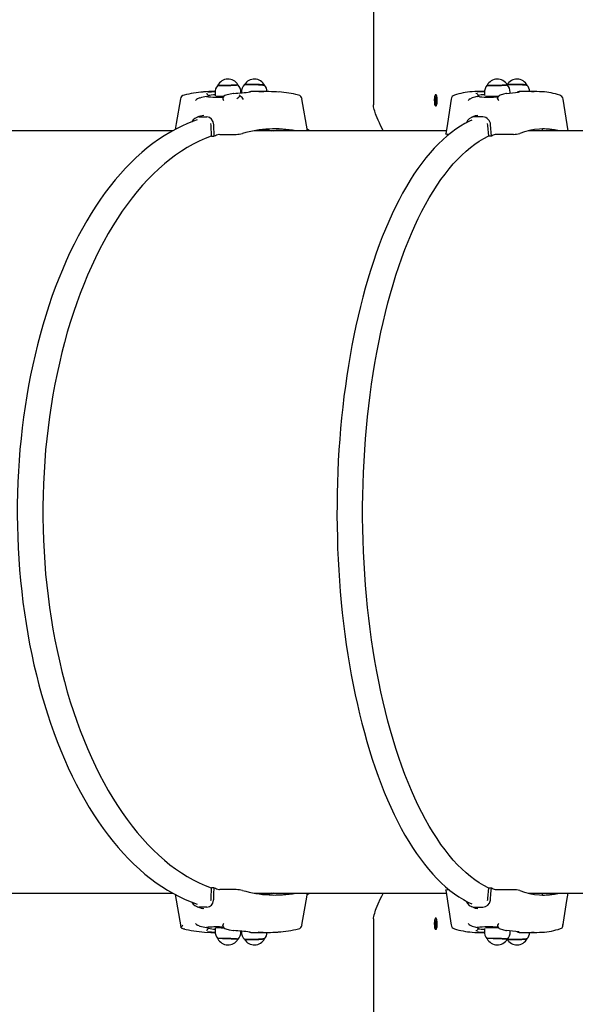
# Model space of a CAD drawing. Units: millimetres. Extents: x 6.2 to 21.9, y 6.5 to 18.7.
# Drawn here: x 14 to 14.6, y 11.9 to 12.9 of the extents above; entities that cross this region are included whole.
import ezdxf

# ---------------------------------------------------------------- set-up
doc = ezdxf.new("R2010")
doc.units = ezdxf.units.MM
doc.header["$LTSCALE"] = 130
doc.header["$PDSIZE"] = -1
doc.linetypes.add('SLD-Сплошная', pattern=[0])
doc.styles.get("Standard").update_dxf_attribs({"font": 'isocpeui.ttf'})
doc.dimstyles.new('ISO-25', dxfattribs={"dimtxt": 2.5, "dimasz": 2.5, "dimexe": 1.25, "dimexo": 0.625, "dimtad": 1, "dimtxsty": 'Standard', "dimcen": 2.5, "dimadec": 0, "dimazin": 0, "dimtfac": 1, "dimtmove": 0, "dimatfit": 3, "dimfxl": 1, "dimarcsym": 0})

# ---------------------------------------------------------------- blocks, each defined once
blk = doc.blocks.new('_D_6')
at = {"color": 0, "lineweight": -2, "transparency": 16777216}
for p, q in [((8.7052, 14.1997), (8.7052, 6.4948)), ((20.0497, 10.1393), (20.0497, 6.4948)), ((9.0008, 6.6248), (19.7541, 6.6248))]:
    blk.add_line(p, q, dxfattribs=at)
at = {"color": 0, "transparency": 16777216}
for points in [[(9.0008, 6.674), (9.0008, 6.5755), (8.7052, 6.6248)], [(19.7541, 6.674), (19.7541, 6.5755), (20.0497, 6.6248)]]:
    blk.add_solid(points, dxfattribs=at)
at = {"layer": 'Defpoints', "color": 0, "transparency": 16777216}
for p in [(8.7052, 14.1997), (20.0497, 10.1393), (20.0497, 6.6248)]:
    blk.add_point(p, dxfattribs=at)
at = {"color": 0, "transparency": 16777216, "insert": (14.3619, 7.2751), "char_height": 0.45861, "attachment_point": 2}
blk.add_mtext('11,34м', dxfattribs=at)
blk = doc.blocks.new('_D_7')
at = {"color": 0, "lineweight": -2, "transparency": 16777216}
for p, q in [((10.8441, 16.2664), (21.922, 16.2664)), ((21.792, 15.9708), (21.792, 8.7798)), ((12.2108, 8.4843), (21.922, 8.4843))]:
    blk.add_line(p, q, dxfattribs=at)
at = {"color": 0, "transparency": 16777216}
for points in [[(21.7428, 15.9708), (21.8413, 15.9708), (21.792, 16.2664)], [(21.7428, 8.7798), (21.8413, 8.7798), (21.792, 8.4843)]]:
    blk.add_solid(points, dxfattribs=at)
at = {"layer": 'Defpoints', "color": 0, "transparency": 16777216}
for p in [(10.8441, 16.2664), (12.2108, 8.4843), (21.792, 8.4843)]:
    blk.add_point(p, dxfattribs=at)
at = {"color": 0, "transparency": 16777216, "insert": (21.1417, 12.3753), "char_height": 0.45861, "attachment_point": 2, "rotation": 90}
blk.add_mtext('7,78м', dxfattribs=at)
blk = doc.blocks.new('*D18')
at = {"color": 0, "lineweight": -2, "transparency": 16777216}
for p, q in [((14.2397, 14.5979), (6.7556, 14.5979)), ((6.8856, 14.3023), (6.8856, 10.293)), ((12.1354, 9.9974), (6.7556, 9.9974))]:
    blk.add_line(p, q, dxfattribs=at)
at = {"color": 0, "transparency": 16777216}
for points in [[(6.8363, 14.3023), (6.9348, 14.3023), (6.8856, 14.5979)], [(6.8363, 10.293), (6.9348, 10.293), (6.8856, 9.9974)]]:
    blk.add_solid(points, dxfattribs=at)
at = {"layer": 'Defpoints', "color": 0, "transparency": 16777216}
for p in [(14.2397, 14.5979), (6.8856, 9.9974), (12.1354, 9.9974)]:
    blk.add_point(p, dxfattribs=at)
at = {"color": 0, "transparency": 16777216, "insert": (6.5104, 12.2976), "char_height": 0.45861, "attachment_point": 5, "rotation": 90}
blk.add_mtext('4,60м', dxfattribs=at)

msp = doc.modelspace()

# ---------------------------------------------------------------- linework, layer by layer
at = {"color": 7, "linetype": 'SLD-Сплошная', "lineweight": 25}
for p, q in [((14.341, 12.9037), (14.341, 12.7937)), ((14.1599, 12.801), (14.159, 12.8008)), ((14.1668, 12.8024), (14.1683, 12.8027)), ((14.1688, 12.8028), (14.1688, 12.8029)), ((14.1759, 12.8077), (14.1746, 12.8077)), ((14.1759, 12.8062), (14.176, 12.8032)), ((14.1954, 12.8057), (14.1953, 12.8057)), ((14.2029, 12.8063), (14.2029, 12.807)), ((14.2029, 12.8063), (14.2031, 12.8063)), ((14.2033, 12.807), (14.2032, 12.8063)), ((14.2315, 12.8077), (14.2179, 12.8077)), ((14.4054, 12.8016), (14.4057, 12.8021)), ((14.4055, 12.8), (14.4054, 12.8016)), ((14.4057, 12.8014), (14.4054, 12.8016)), ((14.4057, 12.8021), (14.4058, 12.8005)), ((14.4064, 12.8044), (14.4058, 12.8044)), ((14.4059, 12.8001), (14.406, 12.8009)), ((14.406, 12.8009), (14.406, 12.7999)), ((14.4061, 12.7999), (14.4064, 12.8006)), ((14.4064, 12.8006), (14.4065, 12.7993)), ((14.4442, 12.801), (14.4434, 12.8008)), ((14.4493, 12.8024), (14.4505, 12.8027)), ((14.457, 12.8077), (14.4497, 12.8077)), ((14.4507, 12.8028), (14.4507, 12.8029)), ((14.4569, 12.8063), (14.457, 12.8034)), ((14.4799, 12.8057), (14.48, 12.8057)), ((14.4839, 12.806), (14.4839, 12.8069)), ((14.4931, 12.8076), (14.4932, 12.8076)), ((14.5116, 12.8077), (14.4968, 12.8077)), ((14.2724, 12.7667), (14.2665, 12.8)), ((14.4051, 12.798), (14.4054, 12.7987)), ((14.4058, 12.7982), (14.4051, 12.798)), ((14.4052, 12.7967), (14.4051, 12.798)), ((14.4055, 12.7974), (14.4052, 12.7967)), ((14.4053, 12.7996), (14.4056, 12.7995)), ((14.4055, 12.799), (14.4053, 12.7996)), ((14.4061, 12.7974), (14.4056, 12.7974)), ((14.4056, 12.7964), (14.4056, 12.7974)), ((14.4057, 12.7972), (14.4056, 12.7964)), ((14.4059, 12.7952), (14.4058, 12.7968)), ((14.4058, 12.7929), (14.4064, 12.7929)), ((14.4062, 12.7957), (14.4059, 12.7952)), ((14.406, 12.7999), (14.4065, 12.7999)), ((14.4061, 12.7983), (14.4063, 12.7977)), ((14.4062, 12.7979), (14.4061, 12.7978)), ((14.4063, 12.7977), (14.4061, 12.7978)), ((14.4061, 12.7973), (14.4062, 12.7957)), ((14.4065, 12.7993), (14.4062, 12.7986)), ((14.4067, 12.793), (14.4067, 12.7931)), ((14.5442, 12.7667), (14.539, 12.7999)), ((14.159, 12.7812), (14.1673, 12.7812)), ((14.1641, 12.7828), (14.1623, 12.7824)), ((14.4554, 12.7812), (14.4463, 12.7812)), ((14.4501, 12.7828), (14.4473, 12.7822)), ((14.1718, 12.7724), (14.1715, 12.7742)), ((14.1722, 12.7612), (14.1718, 12.7724)), ((14.1748, 12.7612), (14.1743, 12.7729)), ((14.4606, 12.7724), (14.4601, 12.7742)), ((14.4614, 12.7612), (14.4606, 12.7724)), ((14.4642, 12.7612), (14.4633, 12.7729)), ((14.1315, 12.7667), (13.7108, 12.7667)), ((14.1722, 12.7612), (14.1748, 12.7612)), ((14.1806, 12.763), (14.1976, 12.763)), ((14.417, 12.7667), (14.2165, 12.7667)), ((14.2483, 12.7667), (14.248, 12.7679)), ((14.4201, 12.763), (14.4194, 12.763)), ((14.4642, 12.7612), (14.4614, 12.7612)), ((14.4873, 12.763), (14.4686, 12.763)), ((14.7248, 12.7667), (14.5028, 12.7667)), ((14.5078, 12.7667), (14.5053, 12.7672)), ((14.5097, 12.7667), (14.5063, 12.7674)), ((14.518, 12.7667), (14.5176, 12.7685)), ((13.7108, 11.9707), (14.1314, 11.9707)), ((14.134, 11.9693), (14.1399, 11.9354)), ((14.1718, 11.9649), (14.1722, 11.9761)), ((14.1748, 11.9761), (14.1722, 11.9761)), ((14.1976, 11.9743), (14.1806, 11.9743)), ((14.2165, 11.9707), (14.417, 11.9707)), ((14.248, 11.9694), (14.2483, 11.9707)), ((14.2721, 11.9693), (14.2746, 11.9707)), ((14.4166, 11.9738), (14.4222, 11.9374)), ((14.4194, 11.9743), (14.4201, 11.9743)), ((14.4606, 11.9649), (14.4614, 11.9761)), ((14.4614, 11.9761), (14.4642, 11.9761)), ((14.4686, 11.9743), (14.4873, 11.9743)), ((14.5028, 11.9707), (14.7248, 11.9707)), ((14.5053, 11.9701), (14.5078, 11.9707)), ((14.5063, 11.9699), (14.5097, 11.9707)), ((14.5176, 11.9688), (14.518, 11.9707)), ((14.1673, 11.9561), (14.159, 11.9561)), ((14.1623, 11.9549), (14.1641, 11.9545)), ((14.4463, 11.9561), (14.4554, 11.9561)), ((14.341, 11.9437), (14.341, 11.8337)), ((14.4051, 11.938), (14.4054, 11.9387)), ((14.4058, 11.9382), (14.4051, 11.938)), ((14.4052, 11.9367), (14.4051, 11.938)), ((14.4055, 11.9374), (14.4052, 11.9367)), ((14.4053, 11.9396), (14.4056, 11.9395)), ((14.4055, 11.939), (14.4053, 11.9396)), ((14.4054, 11.9416), (14.4057, 11.9421)), ((14.4055, 11.94), (14.4054, 11.9416)), ((14.4057, 11.9414), (14.4054, 11.9416)), ((14.4061, 11.9374), (14.4056, 11.9374)), ((14.4056, 11.9364), (14.4056, 11.9374)), ((14.4057, 11.9372), (14.4056, 11.9364)), ((14.4057, 11.9421), (14.4058, 11.9405)), ((14.4064, 11.9444), (14.4058, 11.9444)), ((14.4059, 11.9352), (14.4058, 11.9368)), ((14.4059, 11.9401), (14.406, 11.9409)), ((14.406, 11.9409), (14.406, 11.9399)), ((14.406, 11.9399), (14.4065, 11.9399)), ((14.4061, 11.9399), (14.4064, 11.9406)), ((14.4061, 11.9383), (14.4063, 11.9377)), ((14.4062, 11.9379), (14.4061, 11.9378)), ((14.4063, 11.9377), (14.4061, 11.9378)), ((14.4061, 11.9373), (14.4062, 11.9357)), ((14.4065, 11.9393), (14.4062, 11.9386)), ((14.4064, 11.9406), (14.4065, 11.9393)), ((14.4067, 11.9442), (14.4067, 11.9443)), ((14.159, 11.9365), (14.1599, 11.9363)), ((14.1686, 11.9351), (14.1668, 11.9349)), ((14.1668, 11.9349), (14.1683, 11.9347)), ((14.1688, 11.9344), (14.1688, 11.9345)), ((14.1746, 11.9297), (14.176, 11.9297)), ((14.176, 11.9341), (14.1759, 11.9311)), ((14.1953, 11.9316), (14.1954, 11.9316)), ((14.2029, 11.9303), (14.2029, 11.931)), ((14.2031, 11.931), (14.2029, 11.931)), ((14.2032, 11.931), (14.2033, 11.9303)), ((14.2179, 11.9297), (14.2315, 11.9297)), ((14.4058, 11.9329), (14.4064, 11.9329)), ((14.4062, 11.9357), (14.4059, 11.9352)), ((14.4434, 11.9365), (14.4442, 11.9363)), ((14.4493, 11.9349), (14.4505, 11.9347)), ((14.4497, 11.9297), (14.457, 11.9297)), ((14.4507, 11.9344), (14.4507, 11.9346)), ((14.457, 11.9339), (14.4569, 11.931)), ((14.48, 11.9316), (14.4799, 11.9316)), ((14.4839, 11.9304), (14.4839, 11.9313)), ((14.4932, 11.9297), (14.4931, 11.9297)), ((14.4968, 11.9297), (14.5116, 11.9297))]:
    msp.add_line(p, q, dxfattribs=at)
at = {"color": 7, "linetype": 'SLD-Сплошная', "lineweight": 25, "flags": 128}
for points in [[(14.1786, 12.8142), (14.1786, 12.8141), (14.1788, 12.8141), (14.1794, 12.814), (14.1803, 12.8139), (14.1815, 12.8139), (14.1829, 12.8139), (14.1846, 12.8139), (14.1864, 12.8139), (14.1883, 12.814), (14.1902, 12.814), (14.1921, 12.8141), (14.1939, 12.8142), (14.1956, 12.8143), (14.197, 12.8144), (14.1981, 12.8145), (14.199, 12.8146), (14.1995, 12.8147), (14.1996, 12.8148)], [(14.1995, 12.8149), (14.1995, 12.8149), (14.1991, 12.8147), (14.1984, 12.8146), (14.1973, 12.8145), (14.196, 12.8144), (14.1944, 12.8143), (14.1927, 12.8142), (14.1908, 12.8141), (14.1889, 12.8141), (14.187, 12.814), (14.1851, 12.814), (14.1834, 12.814), (14.1819, 12.814), (14.1807, 12.814), (14.1797, 12.8141), (14.179, 12.8141), (14.1787, 12.8142), (14.1787, 12.8143)], [(14.2065, 12.8148), (14.2066, 12.8149), (14.207, 12.815), (14.2078, 12.815), (14.2089, 12.8151), (14.2102, 12.8151), (14.2118, 12.8151), (14.2136, 12.8151), (14.2154, 12.815), (14.2174, 12.815), (14.2193, 12.8149), (14.2211, 12.8148), (14.2228, 12.8147), (14.2243, 12.8146), (14.2256, 12.8145), (14.2266, 12.8144), (14.2272, 12.8143), (14.2275, 12.8142), (14.2275, 12.8142)], [(14.2274, 12.8143), (14.2274, 12.8143), (14.227, 12.8144), (14.2262, 12.8145), (14.2252, 12.8146), (14.2239, 12.8147), (14.2223, 12.8149), (14.2206, 12.8149), (14.2187, 12.815), (14.2168, 12.8151), (14.2149, 12.8151), (14.213, 12.8152), (14.2113, 12.8152), (14.2098, 12.8152), (14.2085, 12.8151), (14.2076, 12.8151), (14.2069, 12.815), (14.2066, 12.8149), (14.2066, 12.8149)], [(14.4597, 12.8142), (14.4599, 12.8141), (14.4604, 12.8141), (14.4612, 12.814), (14.4624, 12.8139), (14.4638, 12.8139), (14.4654, 12.8139), (14.4672, 12.8139), (14.4691, 12.8139), (14.4711, 12.814), (14.473, 12.814), (14.4748, 12.8141), (14.4764, 12.8142), (14.4779, 12.8143), (14.4791, 12.8144), (14.48, 12.8145), (14.4805, 12.8146), (14.4807, 12.8147), (14.4807, 12.8147)], [(14.4806, 12.8149), (14.4807, 12.8149), (14.4806, 12.8147), (14.4801, 12.8146), (14.4793, 12.8145), (14.4782, 12.8144), (14.4769, 12.8143), (14.4753, 12.8142), (14.4735, 12.8141), (14.4716, 12.8141), (14.4697, 12.814), (14.4678, 12.814), (14.466, 12.814), (14.4643, 12.814), (14.4628, 12.814), (14.4616, 12.8141), (14.4607, 12.8141), (14.46, 12.8142), (14.4598, 12.8143), (14.4598, 12.8144)], [(14.5015, 12.8144), (14.5014, 12.8144), (14.5009, 12.8145), (14.5002, 12.8146), (14.4991, 12.8147), (14.4977, 12.8149), (14.4961, 12.8149), (14.4943, 12.815), (14.4925, 12.8151), (14.4905, 12.8151), (14.4886, 12.8152), (14.4868, 12.8152), (14.4851, 12.8152), (14.4836, 12.8151), (14.4824, 12.8151), (14.4815, 12.815), (14.4809, 12.8149), (14.4806, 12.8149)], [(14.4807, 12.8148), (14.481, 12.8149), (14.4817, 12.815), (14.4827, 12.815), (14.484, 12.8151), (14.4856, 12.8151), (14.4873, 12.8151), (14.4892, 12.8151), (14.4911, 12.815), (14.493, 12.815), (14.4949, 12.8149), (14.4966, 12.8148), (14.4982, 12.8147), (14.4995, 12.8146), (14.5005, 12.8145), (14.5012, 12.8144), (14.5015, 12.8143), (14.5015, 12.8143)], [(14.159, 12.8008), (14.1582, 12.8005), (14.1574, 12.8001)], [(14.1759, 12.8042), (14.174, 12.8041), (14.1718, 12.8039), (14.1702, 12.8037), (14.1691, 12.8034), (14.1685, 12.8032), (14.1685, 12.8031)], [(14.1838, 12.8006), (14.1838, 12.8005), (14.1838, 12.8001)], [(14.195, 12.8057), (14.1916, 12.805), (14.187, 12.804)], [(14.2125, 12.8073), (14.2125, 12.8073), (14.2124, 12.8073), (14.2123, 12.8073)], [(14.4054, 12.804), (14.4051, 12.8033), (14.4049, 12.8023), (14.4047, 12.8011), (14.4046, 12.7997), (14.4046, 12.7983), (14.4047, 12.7969), (14.4048, 12.7956), (14.405, 12.7945), (14.4052, 12.7936), (14.4055, 12.7931), (14.4058, 12.7929), (14.4061, 12.7931), (14.4064, 12.7936), (14.4067, 12.7945), (14.4068, 12.7956), (14.407, 12.7969), (14.407, 12.7983), (14.407, 12.7997), (14.4069, 12.8011), (14.4068, 12.8023), (14.4065, 12.8033), (14.4063, 12.804), (14.406, 12.8044), (14.4057, 12.8044), (14.4054, 12.804)], [(14.4064, 12.7929), (14.4064, 12.7929), (14.4068, 12.7931), (14.407, 12.7936), (14.4073, 12.7945), (14.4075, 12.7956), (14.4076, 12.7969), (14.4077, 12.7983), (14.4076, 12.7997), (14.4076, 12.8011), (14.4074, 12.8023), (14.4072, 12.8033), (14.4069, 12.804), (14.4066, 12.8044), (14.4064, 12.8044)], [(14.442, 12.8001), (14.4427, 12.8005), (14.4434, 12.8008)], [(14.4497, 12.8077), (14.4471, 12.8076), (14.4442, 12.8075)], [(14.4484, 12.8056), (14.4481, 12.8057), (14.448, 12.8057)], [(14.4518, 12.8022), (14.4495, 12.8024), (14.4493, 12.8024)], [(14.4507, 12.8028), (14.4507, 12.8027), (14.4505, 12.8027)], [(14.4708, 12.8001), (14.4706, 12.8005), (14.4706, 12.8008)], [(14.4794, 12.8056), (14.4768, 12.805), (14.4733, 12.804)], [(14.4934, 12.8071), (14.4934, 12.8071), (14.4933, 12.8071), (14.493, 12.8071), (14.4923, 12.807), (14.4921, 12.8069)], [(14.1396, 12.8), (14.1351, 12.7745), (14.134, 12.768)], [(14.3514, 12.7667), (14.3505, 12.7684), (14.3485, 12.7724), (14.3473, 12.7751), (14.3461, 12.7777), (14.345, 12.7803), (14.344, 12.7828), (14.3434, 12.7844), (14.3429, 12.7859), (14.3424, 12.7873), (14.3419, 12.789), (14.3413, 12.7917), (14.341, 12.7937)], [(14.4222, 12.7999), (14.4183, 12.7744), (14.4166, 12.7635)], [(14.1623, 12.7825), (14.1589, 12.7815), (14.1569, 12.7808)], [(14.1743, 12.7729), (14.1737, 12.7762), (14.1721, 12.7789), (14.1699, 12.7806), (14.1673, 12.7812)], [(14.4473, 12.7822), (14.4447, 12.7812), (14.4431, 12.7805)], [(14.1572, 12.778), (14.1533, 12.7767), (14.1471, 12.7743), (14.1409, 12.7715), (14.1348, 12.7685), (14.1287, 12.7651), (14.1227, 12.7615), (14.1167, 12.7576), (14.1108, 12.7533), (14.105, 12.7488), (14.0992, 12.7439), (14.0935, 12.7388), (14.0879, 12.7334), (14.0824, 12.7277), (14.0769, 12.7217), (14.0716, 12.7155), (14.0664, 12.709), (14.0612, 12.7023), (14.0562, 12.6953), (14.0513, 12.688), (14.0465, 12.6805), (14.0418, 12.6728), (14.0372, 12.6648), (14.0328, 12.6566), (14.0285, 12.6482), (14.0243, 12.6396), (14.0203, 12.6308), (14.0164, 12.6217), (14.0126, 12.6125), (14.009, 12.6031), (14.0055, 12.5936), (14.0022, 12.5838), (13.999, 12.5739), (13.996, 12.5639), (13.9931, 12.5536), (13.9904, 12.5433), (13.9878, 12.5328), (13.9854, 12.5222), (13.9832, 12.5115), (13.9811, 12.5007), (13.9792, 12.4898), (13.9774, 12.4788), (13.9758, 12.4677), (13.9744, 12.4565), (13.9732, 12.4453), (13.9721, 12.434), (13.9712, 12.4226), (13.9705, 12.4112), (13.9699, 12.3998), (13.9696, 12.3884), (13.9693, 12.3769), (13.9693, 12.3655), (13.9694, 12.354), (13.9697, 12.3426), (13.9702, 12.3311), (13.9709, 12.3197), (13.9717, 12.3084), (13.9727, 12.2971), (13.9739, 12.2858), (13.9752, 12.2746), (13.9767, 12.2635), (13.9784, 12.2524), (13.9802, 12.2415), (13.9822, 12.2306), (13.9844, 12.2198), (13.9867, 12.2092), (13.9892, 12.1987), (13.9919, 12.1882), (13.9947, 12.178), (13.9976, 12.1679), (14.0007, 12.1579), (14.004, 12.1481), (14.0074, 12.1384), (14.011, 12.129), (14.0147, 12.1197), (14.0185, 12.1106), (14.0225, 12.1016), (14.0266, 12.0929), (14.0309, 12.0844), (14.0353, 12.0761), (14.0398, 12.0681), (14.0444, 12.0602), (14.0491, 12.0526), (14.054, 12.0453), (14.059, 12.0381), (14.0641, 12.0313), (14.0693, 12.0246), (14.0746, 12.0183), (14.08, 12.0122), (14.0855, 12.0064), (14.091, 12.0008), (14.0967, 11.9956), (14.1025, 11.9906), (14.1083, 11.9859), (14.1142, 11.9816), (14.1201, 11.9775), (14.1262, 11.9737), (14.1322, 11.9702), (14.1384, 11.967), (14.1445, 11.9641), (14.1508, 11.9616), (14.157, 11.9593), (14.1572, 11.9593)], [(14.4439, 12.7778), (14.4413, 12.7766), (14.4366, 12.7742), (14.4319, 12.7714), (14.4272, 12.7684), (14.4226, 12.765), (14.418, 12.7613), (14.4135, 12.7573), (14.409, 12.7531), (14.4046, 12.7485), (14.4002, 12.7436), (14.3959, 12.7384), (14.3917, 12.733), (14.3875, 12.7273), (14.3834, 12.7213), (14.3794, 12.715), (14.3755, 12.7085), (14.3716, 12.7017), (14.3678, 12.6946), (14.3642, 12.6874), (14.3606, 12.6799), (14.3571, 12.6721), (14.3537, 12.6641), (14.3503, 12.6559), (14.3471, 12.6475), (14.344, 12.6389), (14.341, 12.6301), (14.3381, 12.621), (14.3353, 12.6118), (14.3326, 12.6024), (14.33, 12.5929), (14.3275, 12.5831), (14.3251, 12.5732), (14.3228, 12.5632), (14.3207, 12.553), (14.3187, 12.5426), (14.3168, 12.5322), (14.315, 12.5216), (14.3133, 12.5109), (14.3118, 12.5001), (14.3103, 12.4892), (14.3091, 12.4782), (14.3079, 12.4671), (14.3068, 12.4559), (14.3059, 12.4447), (14.3051, 12.4334), (14.3044, 12.4221), (14.3039, 12.4107), (14.3035, 12.3993), (14.3032, 12.3879), (14.3031, 12.3764), (14.303, 12.365), (14.3031, 12.3536), (14.3034, 12.3421), (14.3037, 12.3307), (14.3042, 12.3193), (14.3049, 12.308), (14.3056, 12.2967), (14.3065, 12.2855), (14.3075, 12.2743), (14.3086, 12.2632), (14.3099, 12.2521), (14.3112, 12.2412), (14.3127, 12.2303), (14.3144, 12.2196), (14.3161, 12.209), (14.318, 12.1985), (14.32, 12.1881), (14.3221, 12.1778), (14.3243, 12.1677), (14.3266, 12.1578), (14.329, 12.148), (14.3316, 12.1383), (14.3343, 12.1289), (14.337, 12.1196), (14.3399, 12.1105), (14.3429, 12.1016), (14.346, 12.0929), (14.3492, 12.0844), (14.3524, 12.0762), (14.3558, 12.0681), (14.3593, 12.0603), (14.3628, 12.0527), (14.3665, 12.0453), (14.3702, 12.0382), (14.374, 12.0313), (14.3779, 12.0247), (14.3819, 12.0183), (14.386, 12.0122), (14.3901, 12.0064), (14.3943, 12.0009), (14.3986, 11.9956), (14.403, 11.9906), (14.4074, 11.9859), (14.4119, 11.9815), (14.4164, 11.9774), (14.421, 11.9736), (14.4256, 11.9701), (14.4303, 11.9669), (14.435, 11.964), (14.4398, 11.9614), (14.4438, 11.9595)], [(14.1722, 12.7614), (14.1717, 12.7612), (14.1654, 12.7588), (14.1591, 12.756), (14.1529, 12.7528), (14.1468, 12.7493), (14.1407, 12.7455), (14.1346, 12.7413), (14.1286, 12.7369), (14.1228, 12.7321), (14.1169, 12.727), (14.1112, 12.7215), (14.1056, 12.7158), (14.1, 12.7098), (14.0946, 12.7034), (14.0892, 12.6968), (14.084, 12.6899), (14.0789, 12.6827), (14.0739, 12.6752), (14.069, 12.6674), (14.0643, 12.6594), (14.0597, 12.6512), (14.0552, 12.6427), (14.0508, 12.6339), (14.0466, 12.625), (14.0426, 12.6158), (14.0387, 12.6063), (14.0349, 12.5967), (14.0313, 12.5869), (14.0279, 12.5769), (14.0246, 12.5667), (14.0215, 12.5563), (14.0186, 12.5458), (14.0158, 12.5351), (14.0132, 12.5242), (14.0108, 12.5133), (14.0086, 12.5022), (14.0065, 12.491), (14.0046, 12.4796), (14.0029, 12.4682), (14.0014, 12.4567), (14.0001, 12.4451), (13.9989, 12.4335), (13.998, 12.4218), (13.9972, 12.41), (13.9967, 12.3982), (13.9963, 12.3864), (13.9961, 12.3746), (13.9961, 12.3627), (13.9963, 12.3509), (13.9967, 12.3391), (13.9972, 12.3273), (13.998, 12.3156), (13.9989, 12.3038), (14.0001, 12.2922), (14.0014, 12.2806), (14.0029, 12.2691), (14.0046, 12.2577), (14.0065, 12.2464), (14.0086, 12.2351), (14.0108, 12.224), (14.0132, 12.2131), (14.0158, 12.2022), (14.0186, 12.1916), (14.0215, 12.181), (14.0246, 12.1706), (14.0279, 12.1604), (14.0313, 12.1504), (14.0349, 12.1406), (14.0387, 12.131), (14.0426, 12.1216), (14.0466, 12.1124), (14.0508, 12.1034), (14.0552, 12.0946), (14.0597, 12.0861), (14.0643, 12.0779), (14.069, 12.0699), (14.0739, 12.0621), (14.0789, 12.0547), (14.084, 12.0475), (14.0892, 12.0405), (14.0946, 12.0339), (14.1, 12.0276), (14.1056, 12.0215), (14.1112, 12.0158), (14.1169, 12.0104), (14.1228, 12.0052), (14.1286, 12.0004), (14.1346, 11.996), (14.1407, 11.9918), (14.1468, 11.988), (14.1529, 11.9845), (14.1591, 11.9814), (14.1654, 11.9785), (14.1717, 11.9761), (14.1722, 11.9759)], [(14.2257, 12.768), (14.23, 12.7674), (14.2348, 12.7667)], [(14.2272, 12.7681), (14.2309, 12.7677), (14.2369, 12.7667)], [(14.2747, 12.7667), (14.2739, 12.7671), (14.2721, 12.768)], [(14.4614, 11.9759), (14.461, 11.9761), (14.4563, 11.9785), (14.4516, 11.9814), (14.4469, 11.9845), (14.4423, 11.988), (14.4378, 11.9918), (14.4333, 11.996), (14.4288, 12.0004), (14.4244, 12.0052), (14.4201, 12.0104), (14.4158, 12.0158), (14.4116, 12.0215), (14.4075, 12.0276), (14.4034, 12.0339), (14.3994, 12.0405), (14.3955, 12.0475), (14.3917, 12.0547), (14.3879, 12.0621), (14.3843, 12.0699), (14.3808, 12.0779), (14.3773, 12.0861), (14.374, 12.0946), (14.3707, 12.1034), (14.3676, 12.1124), (14.3645, 12.1216), (14.3616, 12.131), (14.3588, 12.1406), (14.3561, 12.1504), (14.3536, 12.1604), (14.3511, 12.1706), (14.3488, 12.181), (14.3466, 12.1916), (14.3446, 12.2022), (14.3426, 12.2131), (14.3408, 12.224), (14.3391, 12.2351), (14.3376, 12.2464), (14.3362, 12.2577), (14.3349, 12.2691), (14.3338, 12.2806), (14.3328, 12.2922), (14.332, 12.3038), (14.3313, 12.3156), (14.3307, 12.3273), (14.3303, 12.3391), (14.33, 12.3509), (14.3298, 12.3627), (14.3298, 12.3746), (14.33, 12.3864), (14.3303, 12.3982), (14.3307, 12.41), (14.3313, 12.4218), (14.332, 12.4335), (14.3328, 12.4451), (14.3338, 12.4567), (14.3349, 12.4682), (14.3362, 12.4796), (14.3376, 12.491), (14.3391, 12.5022), (14.3408, 12.5133), (14.3426, 12.5242), (14.3446, 12.5351), (14.3466, 12.5458), (14.3488, 12.5563), (14.3511, 12.5667), (14.3536, 12.5769), (14.3561, 12.5869), (14.3588, 12.5967), (14.3616, 12.6063), (14.3645, 12.6158), (14.3676, 12.625), (14.3707, 12.6339), (14.374, 12.6427), (14.3773, 12.6512), (14.3808, 12.6594), (14.3843, 12.6674), (14.3879, 12.6752), (14.3917, 12.6827), (14.3955, 12.6899), (14.3994, 12.6968), (14.4034, 12.7034), (14.4075, 12.7098), (14.4116, 12.7158), (14.4158, 12.7215), (14.4201, 12.727), (14.4244, 12.7321), (14.4288, 12.7369), (14.4333, 12.7413), (14.4378, 12.7455), (14.4423, 12.7493), (14.4469, 12.7528), (14.4516, 12.756), (14.4563, 12.7588), (14.461, 12.7612), (14.4614, 12.7614)], [(14.4194, 12.763), (14.4181, 12.763), (14.4171, 12.7632), (14.4166, 12.7633), (14.4166, 12.7635)], [(14.1743, 11.9644), (14.1746, 11.97), (14.1748, 11.9761)], [(14.2348, 11.9707), (14.23, 11.9699), (14.2257, 11.9693)], [(14.2369, 11.9707), (14.2309, 11.9696), (14.2272, 11.9692)], [(14.2665, 11.9373), (14.271, 11.9628), (14.2724, 11.9707)], [(14.341, 11.9437), (14.3411, 11.9448), (14.3414, 11.9463), (14.3418, 11.948), (14.3424, 11.9498), (14.3429, 11.9513), (14.3434, 11.9529), (14.344, 11.9546), (14.3461, 11.9596), (14.3485, 11.9649), (14.3498, 11.9676), (14.3511, 11.9702), (14.3514, 11.9707)], [(14.4166, 11.9738), (14.4167, 11.974), (14.4175, 11.9742), (14.4187, 11.9743), (14.4194, 11.9743)], [(14.4633, 11.9644), (14.4637, 11.97), (14.4642, 11.9761)], [(14.5388, 11.936), (14.543, 11.9629), (14.5442, 11.9707)], [(14.1673, 11.9561), (14.1698, 11.9566), (14.1719, 11.9581), (14.1734, 11.9603), (14.1742, 11.9633), (14.1743, 11.9644)], [(14.1714, 11.9631), (14.1717, 11.9642), (14.1718, 11.9649)], [(14.4554, 11.9561), (14.4581, 11.9566), (14.4604, 11.9581), (14.4621, 11.9603), (14.4632, 11.9633), (14.4633, 11.9644)], [(14.4601, 11.9631), (14.4605, 11.9642), (14.4606, 11.9649)], [(14.1569, 11.9565), (14.1586, 11.9559), (14.1624, 11.9548)], [(14.4431, 11.9568), (14.4445, 11.9562), (14.4473, 11.9551)], [(14.4473, 11.9551), (14.4473, 11.9551), (14.4501, 11.9545)], [(14.159, 11.9365), (14.1582, 11.9368), (14.1574, 11.9372)], [(14.1838, 11.9368), (14.1838, 11.9368), (14.1838, 11.9372)], [(14.4054, 11.944), (14.4051, 11.9433), (14.4049, 11.9423), (14.4047, 11.9411), (14.4046, 11.9397), (14.4046, 11.9383), (14.4047, 11.9369), (14.4048, 11.9356), (14.405, 11.9345), (14.4052, 11.9336), (14.4055, 11.9331), (14.4058, 11.9329), (14.4061, 11.9331), (14.4064, 11.9336), (14.4067, 11.9345), (14.4068, 11.9356), (14.407, 11.9369), (14.407, 11.9383), (14.407, 11.9397), (14.4069, 11.9411), (14.4068, 11.9423), (14.4065, 11.9433), (14.4063, 11.944), (14.406, 11.9444), (14.4057, 11.9444), (14.4054, 11.944)], [(14.4064, 11.9329), (14.4064, 11.9329), (14.4068, 11.9331), (14.407, 11.9336), (14.4073, 11.9345), (14.4075, 11.9356), (14.4076, 11.9369), (14.4077, 11.9383), (14.4076, 11.9397), (14.4076, 11.9411), (14.4074, 11.9423), (14.4072, 11.9433), (14.4069, 11.944), (14.4066, 11.9444), (14.4064, 11.9444)], [(14.442, 11.9372), (14.4427, 11.9368), (14.4434, 11.9365)], [(14.4708, 11.9372), (14.4706, 11.9368), (14.4706, 11.9365)], [(14.1403, 11.9345), (14.1399, 11.9353), (14.1399, 11.9354)], [(14.1649, 11.93), (14.1712, 11.9297), (14.1746, 11.9297)], [(14.1683, 11.9347), (14.1687, 11.9346), (14.1688, 11.9345)], [(14.1821, 11.9345), (14.1841, 11.9345), (14.185, 11.9345)], [(14.187, 11.9333), (14.1904, 11.9325), (14.195, 11.9316)], [(14.2119, 11.9301), (14.2124, 11.93), (14.2125, 11.93), (14.2125, 11.93)], [(14.4443, 11.9299), (14.4471, 11.9297), (14.4497, 11.9297)], [(14.448, 11.9316), (14.4481, 11.9316), (14.4484, 11.9317)], [(14.4505, 11.9347), (14.4507, 11.9346), (14.4507, 11.9346)], [(14.4733, 11.9334), (14.4759, 11.9326), (14.4794, 11.9317)], [(14.5362, 11.9337), (14.5373, 11.9341), (14.538, 11.9345)], [(14.1996, 11.9225), (14.1995, 11.9226), (14.199, 11.9227), (14.1981, 11.9228), (14.197, 11.9229), (14.1956, 11.923), (14.1939, 11.9231), (14.1921, 11.9232), (14.1902, 11.9233), (14.1883, 11.9234), (14.1864, 11.9234), (14.1846, 11.9234), (14.1829, 11.9234), (14.1815, 11.9234), (14.1803, 11.9234), (14.1794, 11.9233), (14.1788, 11.9233), (14.1786, 11.9232), (14.1786, 11.9232)], [(14.1834, 11.9233), (14.1851, 11.9233), (14.187, 11.9233), (14.1889, 11.9232), (14.1908, 11.9232), (14.1927, 11.9231), (14.1944, 11.923), (14.196, 11.9229), (14.1973, 11.9228), (14.1984, 11.9227), (14.1991, 11.9226), (14.1995, 11.9225), (14.1995, 11.9224)], [(14.2275, 11.9231), (14.2275, 11.9231), (14.2272, 11.923), (14.2266, 11.9229), (14.2256, 11.9228), (14.2243, 11.9227), (14.2228, 11.9226), (14.2211, 11.9225), (14.2193, 11.9224), (14.2174, 11.9223), (14.2154, 11.9223), (14.2136, 11.9222), (14.2118, 11.9222), (14.2102, 11.9222), (14.2089, 11.9223), (14.2078, 11.9223), (14.207, 11.9224), (14.2066, 11.9224), (14.2065, 11.9225)], [(14.4807, 11.9226), (14.4807, 11.9226), (14.4805, 11.9227), (14.48, 11.9228), (14.4791, 11.9229), (14.4779, 11.923), (14.4764, 11.9231), (14.4748, 11.9232), (14.473, 11.9233), (14.4711, 11.9234), (14.4691, 11.9234), (14.4672, 11.9234), (14.4654, 11.9234), (14.4638, 11.9234), (14.4624, 11.9234), (14.4612, 11.9233), (14.4604, 11.9233), (14.4599, 11.9232), (14.4597, 11.9231)], [(14.466, 11.9233), (14.4678, 11.9233), (14.4697, 11.9233), (14.4716, 11.9232), (14.4735, 11.9232), (14.4753, 11.9231), (14.4769, 11.923), (14.4782, 11.9229), (14.4793, 11.9228), (14.4801, 11.9227), (14.4806, 11.9226), (14.4807, 11.9225), (14.4806, 11.9225)], [(14.5015, 11.9231), (14.5015, 11.923), (14.5012, 11.9229), (14.5005, 11.9228), (14.4995, 11.9227), (14.4982, 11.9226), (14.4966, 11.9225), (14.4949, 11.9224), (14.493, 11.9223), (14.4911, 11.9223), (14.4892, 11.9222), (14.4873, 11.9222), (14.4856, 11.9222), (14.484, 11.9223), (14.4827, 11.9223), (14.4817, 11.9224), (14.481, 11.9224), (14.4807, 11.9225)], [(14.4868, 11.9221), (14.4886, 11.9221), (14.4905, 11.9222), (14.4925, 11.9222), (14.4943, 11.9223), (14.4961, 11.9224), (14.4977, 11.9225), (14.4991, 11.9226), (14.5002, 11.9227), (14.5009, 11.9228), (14.5014, 11.9229), (14.5015, 11.9229)]]:
    msp.add_lwpolyline(points, dxfattribs=at)
at = {"color": 7, "linetype": 'SLD-Сплошная', "lineweight": 25}
for centre, radius, start, end in [((14.1868, 12.8069), 0.011, 138.6033, 183.9908), ((14.1893, 12.8087), 0.012, 30.7827, 152.7992), ((14.1919, 12.8071), 0.0109, 359.6138, 44.7963), ((14.2143, 12.8071), 0.011, 134.081, 180.3749), ((14.2168, 12.8087), 0.012, 27.2008, 149.2173), ((14.2192, 12.807), 0.011, 3.6192, 41.8709), ((14.4678, 12.807), 0.0108, 138.1182, 183.7221), ((14.4704, 12.8087), 0.012, 30.3362, 152.3391), ((14.4909, 12.8087), 0.012, 27.6609, 149.6638), ((14.4728, 12.807), 0.011, 359.3673, 45.0712), ((14.4931, 12.8069), 0.0112, 4.0611, 42.3183), ((14.1445, 12.7991), 0.005, 103.2723, 170.0342), ((14.175, 12.6701), 0.1376, 94.8081, 103.2997), ((14.1916, 12.6692), 0.1355, 100.5454, 103.5124), ((14.1746, 12.6771), 0.1306, 90.0032, 94.7715), ((14.1779, 12.9127), 0.1109, 264.2545, 273.4034), ((14.1658, 12.8027), 0.003, 3.033, 67.0427), ((14.1773, 12.7343), 0.0731, 91.1282, 97.2361), ((14.1683, 12.8033), 0.000688, 266.989, 306.7153), ((14.1822, 12.8715), 0.0687, 265.1682, 272.3967), ((14.1879, 12.8), 0.00416, 103.1184, 171.7213), ((14.1955, 12.8027), 0.003, 94.1266, 99.8684), ((14.1734, 13.1327), 0.3277, 273.8385, 276.8674), ((14.2111, 12.7891), 0.0166, 123.7536, 138.571), ((14.1998, 12.8023), 0.00218, 15.7174, 56.4067), ((14.198, 12.7949), 0.00887, 31.6537, 63.5684), ((14.2131, 12.8046), 0.003, 92.1277, 118.054), ((14.2179, 12.6774), 0.1303, 90.0002, 92.128), ((14.2315, 12.6772), 0.1304, 85.2051, 94.3627), ((14.2328, 12.6795), 0.1281, 76.493, 85.5941), ((14.2616, 12.7991), 0.005, 9.9658, 76.7277), ((14.4083, 12.8007), 0.00252, 184.0785, 193.8778), ((14.4272, 12.7991), 0.005, 107.5289, 171.1055), ((14.4489, 12.7327), 0.0749, 93.8307, 108.0781), ((14.4686, 12.7253), 0.0795, 104.011, 107.8452), ((14.4477, 12.8027), 0.003, 3.7462, 77.5873), ((14.4578, 12.728), 0.0795, 90.5772, 96.1862), ((14.4574, 12.7618), 0.0425, 90.6628, 99.4032), ((14.4617, 12.9667), 0.1648, 266.5453, 273.3135), ((14.466, 12.9408), 0.138, 266.6527, 272.3836), ((14.4748, 12.7999), 0.00429, 110.6448, 169.7599), ((14.4801, 12.8027), 0.003, 94.3566, 103.1126), ((14.4653, 13.0133), 0.2081, 274.0412, 277.4889), ((14.4932, 12.8046), 0.003, 92.8481, 130.6944), ((14.4968, 12.735), 0.0727, 90.0006, 92.849), ((14.5116, 12.7349), 0.0727, 85.707, 94.2622), ((14.5125, 12.7334), 0.0742, 71.851, 86.2345), ((14.5341, 12.7991), 0.005, 8.8945, 72.4711), ((14.1629, 12.7918), 0.00997, 123.4992, 138.5419), ((14.1911, 12.8028), 0.00777, 200.546, 214.8674), ((14.4044, 12.7991), 0.00112, 335.5761, 352.5555), ((14.4009, 12.7996), 0.00464, 358.1632, 4.6718), ((14.4056, 12.7974), 0.0000809, 66.6147, 170.8818), ((14.4033, 12.7966), 0.00252, 4.0785, 13.8778), ((14.406, 12.8), 0.0000809, 246.6147, 350.8818), ((14.4072, 12.7982), 0.00112, 155.5761, 172.5555), ((14.4107, 12.7977), 0.00464, 178.1632, 184.6718), ((14.4491, 12.79), 0.0123, 125.0408, 137.2124), ((14.4837, 12.8076), 0.015, 210.2086, 218.1417), ((14.1594, 12.7727), 0.0085, 92.8903, 157.2437), ((14.4467, 12.7718), 0.00937, 92.4591, 161.4596), ((14.455, 12.7729), 0.00832, 0.3434, 87.2483), ((14.2198, 12.6363), 0.1327, 107.4916, 109.8135), ((14.1805, 12.7605), 0.00252, 89.5123, 104.8673), ((14.1976, 12.7919), 0.0289, 270.069, 283.7909), ((14.2383, 12.6484), 0.1203, 79.5603, 106.3), ((14.2357, 12.6484), 0.1202, 79.5319, 89.3583), ((14.5004, 12.6862), 0.0832, 112.8854, 115.7612), ((14.4686, 12.761), 0.00195, 88.0778, 107.0245), ((14.4876, 12.7862), 0.0232, 269.1648, 285.4055), ((14.519, 12.7005), 0.0682, 76.1641, 111.6777), ((14.5161, 12.7006), 0.0681, 76.0674, 88.7347), ((14.2198, 12.101), 0.1327, 250.1865, 252.5084), ((14.1805, 11.977), 0.00262, 255.4293, 270.1911), ((14.1977, 11.9461), 0.0282, 76.0457, 90.0944), ((14.2383, 12.089), 0.1203, 253.7, 280.4397), ((14.2357, 12.0889), 0.1202, 270.6417, 280.4681), ((14.5004, 12.0511), 0.0832, 244.2388, 247.1146), ((14.4686, 11.9765), 0.00213, 253.7633, 271.1343), ((14.4878, 11.9527), 0.0216, 73.9848, 91.4449), ((14.519, 12.0369), 0.0682, 248.3223, 283.8359), ((14.5161, 12.0367), 0.0681, 271.2653, 283.9326), ((14.1594, 11.9647), 0.00856, 202.9153, 267.3787), ((14.4466, 11.9652), 0.00912, 197.583, 268.3336), ((14.1523, 11.93), 0.0128, 144.9793, 159.3253), ((14.1629, 11.9456), 0.00997, 221.4581, 236.5008), ((14.1911, 11.9345), 0.00777, 145.1326, 159.454), ((14.1879, 11.9373), 0.00413, 187.6886, 256.8781), ((14.2616, 11.9382), 0.005, 283.2723, 350.0342), ((14.4044, 11.9391), 0.00112, 335.5761, 352.5555), ((14.4009, 11.9396), 0.00464, 358.1632, 4.6718), ((14.4056, 11.9374), 0.0000809, 66.6147, 170.8818), ((14.4033, 11.9366), 0.00252, 4.0785, 13.8778), ((14.4083, 11.9407), 0.00252, 184.0785, 193.8778), ((14.406, 11.94), 0.0000809, 246.6147, 350.8818), ((14.4072, 11.9382), 0.00112, 155.5761, 172.5555), ((14.4107, 11.9377), 0.00464, 178.1632, 184.6718), ((14.4272, 11.9382), 0.005, 188.8945, 252.4711), ((14.4491, 11.9473), 0.0123, 222.7876, 234.9592), ((14.4837, 11.9297), 0.015, 141.8583, 149.7914), ((14.5356, 11.9367), 0.00328, 317.9988, 19.4193), ((14.1449, 11.9423), 0.00905, 239.4319, 265.0197), ((14.1727, 12.0527), 0.1229, 255.9174, 266.2125), ((14.1916, 12.0681), 0.1355, 256.4876, 259.4498), ((14.1658, 11.9346), 0.003, 292.9316, 356.9658), ((14.1772, 12.0013), 0.0714, 262.4944, 268.9434), ((14.1774, 11.8096), 0.1258, 86.7767, 93.9957), ((14.1757, 11.9598), 0.0267, 254.8141, 270.5567), ((14.1868, 11.9304), 0.0109, 176.0317, 221.2498), ((14.181, 11.8865), 0.048, 88.6725, 95.5982), ((14.1955, 11.9346), 0.003, 260.1317, 265.8726), ((14.1714, 11.5799), 0.3525, 83.353, 86.1074), ((14.1919, 11.9302), 0.0109, 314.3292, 0.4078), ((14.2144, 11.9303), 0.0111, 179.8481, 225.9556), ((14.2131, 11.9327), 0.003, 242.913, 267.8723), ((14.2179, 12.0599), 0.1303, 267.872, 269.9998), ((14.2315, 12.0601), 0.1304, 265.2051, 274.3627), ((14.2191, 11.9304), 0.0111, 318.0402, 356.032), ((14.2329, 12.0563), 0.1265, 273.964, 283.6367), ((14.4488, 12.004), 0.0742, 251.8575, 266.3194), ((14.4686, 12.012), 0.0795, 252.1548, 255.9952), ((14.4477, 11.9346), 0.003, 282.4212, 356.2546), ((14.4575, 12.0053), 0.0754, 263.4466, 269.5507), ((14.4621, 11.7852), 0.1502, 86.5428, 94.9016), ((14.4574, 11.9758), 0.0428, 260.687, 269.3444), ((14.468, 11.9304), 0.0111, 176.7531, 222.5196), ((14.464, 11.8523), 0.0822, 89.2921, 94.1248), ((14.4648, 11.6893), 0.2452, 88.3603, 89.9455), ((14.4747, 11.9372), 0.00407, 190.2671, 250.5319), ((14.4801, 11.9346), 0.003, 256.8874, 265.6445), ((14.4676, 11.7469), 0.1851, 82.1804, 86.1554), ((14.4728, 11.9303), 0.0111, 314.5113, 0.6024), ((14.4932, 11.9327), 0.003, 228.5974, 267.152), ((14.491, 11.9195), 0.0109, 77.4081, 82.4342), ((14.4968, 12.0023), 0.0727, 267.1511, 269.9994), ((14.4933, 11.9303), 0.011, 317.3228, 356.3883), ((14.5116, 12.0024), 0.0727, 265.707, 274.2622), ((14.5124, 12.0047), 0.075, 273.7716, 288.5051), ((14.1893, 11.9286), 0.012, 207.2008, 329.2173), ((14.182, 11.9088), 0.0146, 84.1903, 102.9012), ((14.2168, 11.9286), 0.012, 210.7827, 332.7992), ((14.2099, 11.9408), 0.0187, 259.6921, 274.2693), ((14.2141, 12.0169), 0.0948, 268.3239, 278.0903), ((14.4704, 11.9286), 0.012, 207.6609, 329.6638), ((14.4643, 11.9002), 0.0232, 85.8359, 101.2128), ((14.4909, 11.9286), 0.012, 210.3362, 332.3391), ((14.4853, 11.9523), 0.0302, 261.2066, 272.938)]:
    msp.add_arc(centre, radius, start, end, dxfattribs=at)
for centre, major_axis, ratio, start_param, end_param in [((14.4053, 12.7996), (0.0116, 0.0008), 0.055656, 4.723297, 4.778806), ((14.4053, 12.7996), (0.0114, -0.001), 0.011275, 4.732256, 4.787765), ((14.4056, 12.7964), (0.0117, -0.0001), 0.086966, 1.531524, 1.569183), ((14.4056, 12.7964), (0.0113, 0.0006), 0.070355, 1.523758, 1.554772), ((14.406, 12.8009), (0.0116, -0.0006), 0.069601, 4.704535, 4.722986), ((14.4053, 11.9396), (0.0116, 0.0008), 0.055656, 4.723297, 4.778806), ((14.4053, 11.9396), (0.0114, -0.001), 0.011275, 4.732256, 4.787765), ((14.4056, 11.9364), (0.0117, -0.0001), 0.086966, 1.531524, 1.569183), ((14.4056, 11.9364), (0.0113, 0.0006), 0.070355, 1.523758, 1.554772), ((14.406, 11.9409), (0.0116, -0.0006), 0.069601, 4.704535, 4.722986)]:
    msp.add_ellipse(centre, major_axis=major_axis, ratio=ratio, start_param=start_param, end_param=end_param, dxfattribs=at)

# ---------------------------------------------------------------- dimensions: what is measured, and where the dimension line sits
at = {"color": 251, "true_color": 0x636466}
for base, p1, p2, angle, picture, middle in [((21.792, 8.4843), (10.8441, 16.2664), (12.2108, 8.4843), 90, '_D_7', (21.792, 12.3753)), ((20.0497, 6.6248), (8.7052, 14.1997), (20.0497, 10.1393), 0, '_D_6', (14.3619, 6.6248))]:
    dim = msp.add_linear_dim(base=base, p1=p1, p2=p2, angle=angle, dimstyle='ISO-25', override={"dimtxt": 0.458611, "dimasz": 0.295589, "dimexe": 0.13, "dimexo": 0, "dimgap": 0.1, "dimzin": 1, "dimpost": 'м', "dimadec": 2, "dimtdec": 3, "dimtzin": 1}, dxfattribs=at)
    dim.commit()
    dim.dimension.update_dxf_attribs({"geometry": picture, "text_midpoint": middle, "dimtype": 160})
dim = msp.add_linear_dim(base=(6.8856, 9.9974), p1=(14.2397, 14.5979), p2=(12.1354, 9.9974), angle=90, dimstyle='ISO-25', override={"dimtxt": 0.458611, "dimasz": 0.295589, "dimexe": 0.13, "dimexo": 0, "dimgap": 0.1, "dimtih": 0, "dimtoh": 0, "dimzin": 1, "dimpost": 'м', "dimadec": 2, "dimtdec": 3, "dimtzin": 1})
dim.commit()
dim.dimension.update_dxf_attribs({"geometry": '*D18', "text_midpoint": (6.5104, 12.2976)})

doc.saveas('drawing.dxf')
